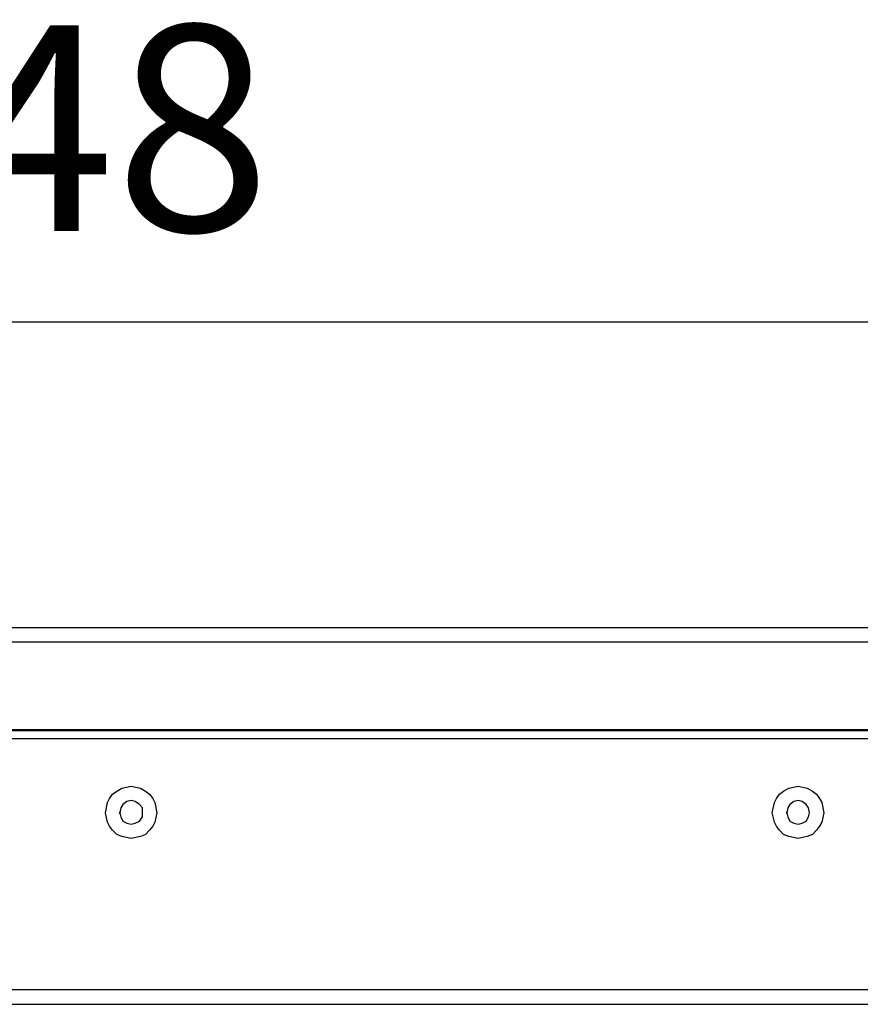
# Model space of a CAD drawing. Units: millimetres. Extents: x 27 to 129, y 29 to 129.
# Drawn here: x 103 to 111, y 89 to 98 of the extents above; entities that cross this region are included whole.
import ezdxf

# ---------------------------------------------------------------- set-up
doc = ezdxf.new("R2010")
doc.units = ezdxf.units.MM
doc.header["$MEASUREMENT"] = 0
doc.dimstyles.new('ISO-25', dxfattribs={"dimtxt": 2.5, "dimasz": 2.5, "dimexe": 1.25, "dimexo": 0.625, "dimtad": 1, "dimdsep": 46, "dimtxsty": 'Standard', "dimcen": 2.5, "dimadec": 0, "dimazin": 0, "dimtfac": 1, "dimtmove": 0, "dimatfit": 3, "dimfxl": 0, "dimarcsym": 0})

# ---------------------------------------------------------------- blocks, each defined once
blk = doc.blocks.new('*D41')
at = {"color": 0, "lineweight": -2}
for p, q in [((80.7484, 92.7223), (80.7484, 96.4537)), ((125.2984, 92.8623), (125.2984, 96.4537)), ((123.2984, 95.2037), (82.7484, 95.2037))]:
    blk.add_line(p, q, dxfattribs=at)
at = {"color": 0}
for points in [[(82.7484, 95.5371), (82.7484, 94.8704), (80.7484, 95.2037)], [(123.2984, 95.5371), (123.2984, 94.8704), (125.2984, 95.2037)]]:
    blk.add_solid(points, dxfattribs=at)
at = {"layer": 'Defpoints', "color": 0}
for p in [(80.7484, 95.2037), (125.2984, 92.2373), (80.7484, 92.0973)]:
    blk.add_point(p, dxfattribs=at)
at = {"color": 0, "insert": (103.0234, 96.8287), "char_height": 2, "attachment_point": 5}
blk.add_mtext('548', dxfattribs=at)

msp = doc.modelspace()

# ---------------------------------------------------------------- linework, layer by layer
at = {"color": 7}
for points in [[(82.2084, 92.2373), (82.2084, 92.2373), (125.2984, 92.2373), (125.2984, 92.2373)], [(82.2084, 92.0973), (82.2084, 92.0973), (125.2684, 92.0973), (125.2684, 92.0973)], [(82.2084, 91.2473), (82.2084, 91.2473), (125.2684, 91.2473), (125.2684, 91.2473)], [(95.8084, 91.2373), (95.8084, 91.2373), (125.2984, 91.2373), (125.2984, 91.2373)], [(125.2984, 91.1573), (125.2984, 91.1573), (95.8084, 91.1573), (95.8084, 91.1573)], [(125.2984, 88.7173), (125.2984, 88.7173), (100.5484, 88.7173), (100.5484, 88.7173)], [(100.5484, 88.5773), (100.5484, 88.5773), (125.2984, 88.5773), (125.2984, 88.5773)]]:
    msp.add_open_spline(points, degree=3, dxfattribs=at)
for points, knots in [([(103.9384, 90.1873), (103.9384, 90.1873), (103.8484, 90.2073), (103.8484, 90.2073), (103.8484, 90.2073), (103.7984, 90.2273), (103.7984, 90.2273), (103.7984, 90.2273), (103.7584, 90.2673), (103.7584, 90.2673), (103.7584, 90.2673), (103.7284, 90.3073), (103.7284, 90.3073), (103.7284, 90.3073), (103.7084, 90.3473), (103.7084, 90.3473), (103.7084, 90.3473), (103.6884, 90.4373), (103.6884, 90.4373), (103.6884, 90.4373), (103.7084, 90.5373), (103.7084, 90.5373), (103.7084, 90.5373), (103.7284, 90.5773), (103.7284, 90.5773), (103.7284, 90.5773), (103.7584, 90.6173), (103.7584, 90.6173), (103.7584, 90.6173), (103.7984, 90.6473), (103.7984, 90.6473), (103.7984, 90.6473), (103.8484, 90.6773), (103.8484, 90.6773), (103.8484, 90.6773), (103.9384, 90.6973), (103.9384, 90.6973)], [0, 0, 0, 0, 1, 1, 1, 2, 2, 2, 3, 3, 3, 4, 4, 4, 5, 5, 5, 6, 6, 6, 7, 7, 7, 8, 8, 8, 9, 9, 9, 10, 10, 10, 11, 11, 11, 12, 12, 12, 12]), ([(103.9384, 90.6973), (103.9384, 90.6973), (104.0284, 90.6773), (104.0284, 90.6773), (104.0284, 90.6773), (104.0784, 90.6473), (104.0784, 90.6473), (104.0784, 90.6473), (104.1184, 90.6173), (104.1184, 90.6173), (104.1184, 90.6173), (104.1484, 90.5773), (104.1484, 90.5773), (104.1484, 90.5773), (104.1684, 90.5373), (104.1684, 90.5373), (104.1684, 90.5373), (104.1884, 90.4373), (104.1884, 90.4373), (104.1884, 90.4373), (104.1684, 90.3473), (104.1684, 90.3473), (104.1684, 90.3473), (104.1484, 90.3073), (104.1484, 90.3073), (104.1484, 90.3073), (104.1184, 90.2673), (104.1184, 90.2673), (104.1184, 90.2673), (104.0784, 90.2273), (104.0784, 90.2273), (104.0784, 90.2273), (104.0284, 90.2073), (104.0284, 90.2073), (104.0284, 90.2073), (103.9384, 90.1873), (103.9384, 90.1873)], [0, 0, 0, 0, 1, 1, 1, 2, 2, 2, 3, 3, 3, 4, 4, 4, 5, 5, 5, 6, 6, 6, 7, 7, 7, 8, 8, 8, 9, 9, 9, 10, 10, 10, 11, 11, 11, 12, 12, 12, 12]), ([(110.4184, 90.1873), (110.4184, 90.1873), (110.3284, 90.2073), (110.3284, 90.2073), (110.3284, 90.2073), (110.2784, 90.2273), (110.2784, 90.2273), (110.2784, 90.2273), (110.2384, 90.2673), (110.2384, 90.2673), (110.2384, 90.2673), (110.2084, 90.3073), (110.2084, 90.3073), (110.2084, 90.3073), (110.1884, 90.3473), (110.1884, 90.3473), (110.1884, 90.3473), (110.1684, 90.4373), (110.1684, 90.4373), (110.1684, 90.4373), (110.1884, 90.5373), (110.1884, 90.5373), (110.1884, 90.5373), (110.2084, 90.5773), (110.2084, 90.5773), (110.2084, 90.5773), (110.2384, 90.6173), (110.2384, 90.6173), (110.2384, 90.6173), (110.2784, 90.6473), (110.2784, 90.6473), (110.2784, 90.6473), (110.3284, 90.6773), (110.3284, 90.6773), (110.3284, 90.6773), (110.4184, 90.6973), (110.4184, 90.6973)], [0, 0, 0, 0, 1, 1, 1, 2, 2, 2, 3, 3, 3, 4, 4, 4, 5, 5, 5, 6, 6, 6, 7, 7, 7, 8, 8, 8, 9, 9, 9, 10, 10, 10, 11, 11, 11, 12, 12, 12, 12]), ([(110.4184, 90.6973), (110.4184, 90.6973), (110.5084, 90.6773), (110.5084, 90.6773), (110.5084, 90.6773), (110.5584, 90.6473), (110.5584, 90.6473), (110.5584, 90.6473), (110.5984, 90.6173), (110.5984, 90.6173), (110.5984, 90.6173), (110.6284, 90.5773), (110.6284, 90.5773), (110.6284, 90.5773), (110.6484, 90.5373), (110.6484, 90.5373), (110.6484, 90.5373), (110.6684, 90.4373), (110.6684, 90.4373), (110.6684, 90.4373), (110.6484, 90.3473), (110.6484, 90.3473), (110.6484, 90.3473), (110.6284, 90.3073), (110.6284, 90.3073), (110.6284, 90.3073), (110.5984, 90.2673), (110.5984, 90.2673), (110.5984, 90.2673), (110.5584, 90.2273), (110.5584, 90.2273), (110.5584, 90.2273), (110.5084, 90.2073), (110.5084, 90.2073), (110.5084, 90.2073), (110.4184, 90.1873), (110.4184, 90.1873)], [0, 0, 0, 0, 1, 1, 1, 2, 2, 2, 3, 3, 3, 4, 4, 4, 5, 5, 5, 6, 6, 6, 7, 7, 7, 8, 8, 8, 9, 9, 9, 10, 10, 10, 11, 11, 11, 12, 12, 12, 12]), ([(103.9384, 90.5573), (103.9384, 90.5573), (103.9784, 90.5473), (103.9784, 90.5473), (103.9784, 90.5473), (104.0184, 90.5173), (104.0184, 90.5173), (104.0184, 90.5173), (104.0484, 90.4873), (104.0484, 90.4873), (104.0484, 90.4873), (104.0484, 90.4373), (104.0484, 90.4373), (104.0484, 90.4373), (104.0484, 90.3973), (104.0484, 90.3973), (104.0484, 90.3973), (104.0184, 90.3573), (104.0184, 90.3573), (104.0184, 90.3573), (103.9784, 90.3373), (103.9784, 90.3373), (103.9784, 90.3373), (103.9384, 90.3273), (103.9384, 90.3273), (103.9384, 90.3273), (103.8984, 90.3373), (103.8984, 90.3373), (103.8984, 90.3373), (103.8584, 90.3573), (103.8584, 90.3573), (103.8584, 90.3573), (103.8384, 90.3973), (103.8384, 90.3973), (103.8384, 90.3973), (103.8284, 90.4373), (103.8284, 90.4373), (103.8284, 90.4373), (103.8384, 90.4873), (103.8384, 90.4873), (103.8384, 90.4873), (103.8584, 90.5173), (103.8584, 90.5173), (103.8584, 90.5173), (103.8984, 90.5473), (103.8984, 90.5473), (103.8984, 90.5473), (103.9384, 90.5573), (103.9384, 90.5573)], [0, 0, 0, 0, 1, 1, 1, 2, 2, 2, 3, 3, 3, 4, 4, 4, 5, 5, 5, 6, 6, 6, 7, 7, 7, 8, 8, 8, 9, 9, 9, 10, 10, 10, 11, 11, 11, 12, 12, 12, 13, 13, 13, 14, 14, 14, 15, 15, 15, 16, 16, 16, 16]), ([(110.4184, 90.5573), (110.4184, 90.5573), (110.4584, 90.5473), (110.4584, 90.5473), (110.4584, 90.5473), (110.4984, 90.5173), (110.4984, 90.5173), (110.4984, 90.5173), (110.5184, 90.4873), (110.5184, 90.4873), (110.5184, 90.4873), (110.5284, 90.4373), (110.5284, 90.4373), (110.5284, 90.4373), (110.5184, 90.3973), (110.5184, 90.3973), (110.5184, 90.3973), (110.4984, 90.3573), (110.4984, 90.3573), (110.4984, 90.3573), (110.4584, 90.3373), (110.4584, 90.3373), (110.4584, 90.3373), (110.4184, 90.3273), (110.4184, 90.3273), (110.4184, 90.3273), (110.3784, 90.3373), (110.3784, 90.3373), (110.3784, 90.3373), (110.3384, 90.3573), (110.3384, 90.3573), (110.3384, 90.3573), (110.3184, 90.3973), (110.3184, 90.3973), (110.3184, 90.3973), (110.3084, 90.4373), (110.3084, 90.4373), (110.3084, 90.4373), (110.3184, 90.4873), (110.3184, 90.4873), (110.3184, 90.4873), (110.3384, 90.5173), (110.3384, 90.5173), (110.3384, 90.5173), (110.3784, 90.5473), (110.3784, 90.5473), (110.3784, 90.5473), (110.4184, 90.5573), (110.4184, 90.5573)], [0, 0, 0, 0, 1, 1, 1, 2, 2, 2, 3, 3, 3, 4, 4, 4, 5, 5, 5, 6, 6, 6, 7, 7, 7, 8, 8, 8, 9, 9, 9, 10, 10, 10, 11, 11, 11, 12, 12, 12, 13, 13, 13, 14, 14, 14, 15, 15, 15, 16, 16, 16, 16]), ([(103.8284, 90.4273), (103.8284, 90.4273), (103.8284, 90.4373), (103.8284, 90.4373), (103.8284, 90.4373), (103.8284, 90.4473), (103.8284, 90.4473)], [0, 0, 0, 0, 1, 1, 1, 2, 2, 2, 2]), ([(110.3084, 90.4273), (110.3084, 90.4273), (110.3084, 90.4373), (110.3084, 90.4373), (110.3084, 90.4373), (110.3084, 90.4473), (110.3084, 90.4473)], [0, 0, 0, 0, 1, 1, 1, 2, 2, 2, 2])]:
    msp.add_open_spline(points, degree=3, knots=knots, dxfattribs=at)

# ---------------------------------------------------------------- dimensions: what is measured, and where the dimension line sits
dim = msp.add_linear_dim(base=(80.7484, 95.2037), p1=(125.2984, 92.2373), p2=(80.7484, 92.0973), text='548', dimstyle='ISO-25', override={"dimtxt": 2, "dimasz": 2})
dim.commit()
dim.dimension.update_dxf_attribs({"geometry": '*D41', "text_midpoint": (103.0234, 96.8287)})

doc.saveas('drawing.dxf')
